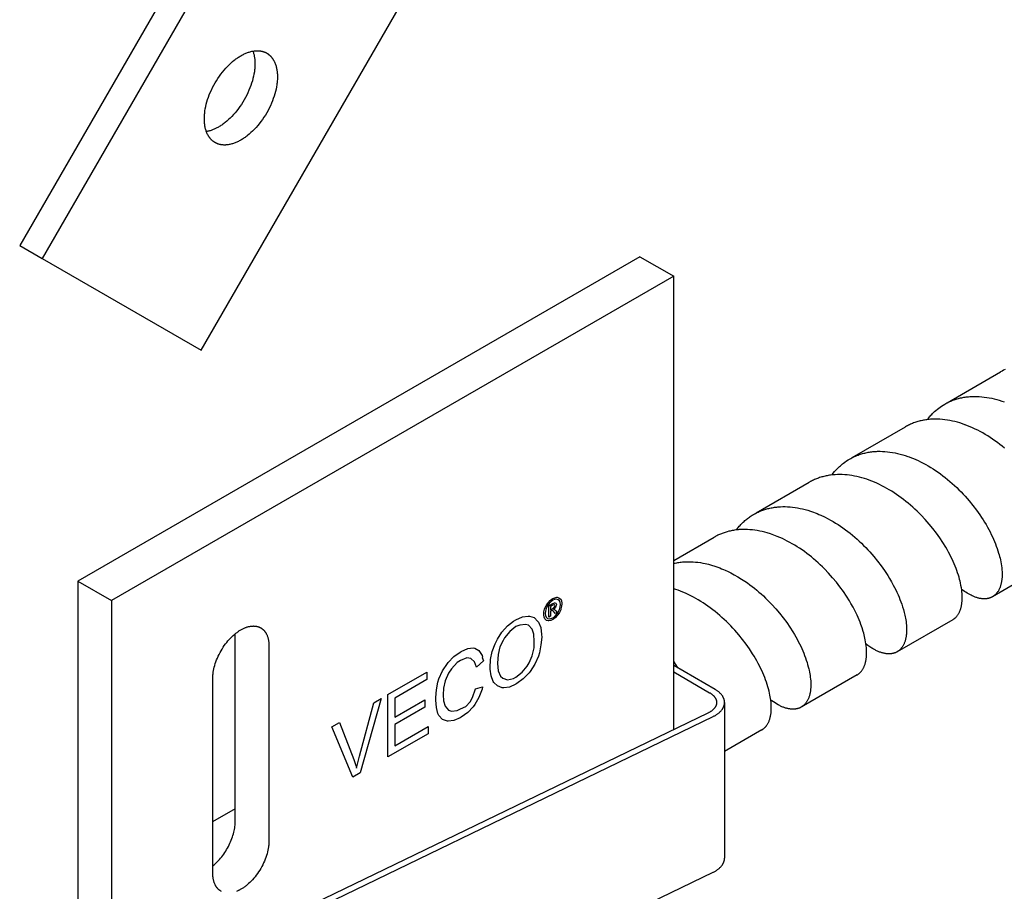
# Model space of a CAD drawing. Units: millimetres. Extents: x 595 to 1298, y 1941 to 2238.
# Drawn here: x 945 to 1007, y 1983 to 2038 of the extents above; entities that cross this region are included whole.
import ezdxf

# ---------------------------------------------------------------- set-up
doc = ezdxf.new("R2010")
doc.units = ezdxf.units.MM
doc.header["$LTSCALE"] = 100
doc.layers.add('GIP_Visible', color=7, linetype='Continuous')

# ---------------------------------------------------------------- blocks, each defined once
blk = doc.blocks.new('VECO-Isolink-GP-D12-140-M6+ZB_Iso_1')
at = {"layer": 'GIP_Visible'}
for points in [[(56.949, 175.5), (3.41, 82.773)], [(57.506, 173.2), (4.824, 81.957)], [(14.824, 76.183), (68.152, 168.545)], [(15.699, 89.245), (15.678, 89.258), (15.658, 89.271), (15.637, 89.284), (15.617, 89.298), (15.597, 89.312), (15.578, 89.327), (15.559, 89.342), (15.54, 89.357), (15.521, 89.373), (15.503, 89.39), (15.485, 89.407), (15.468, 89.424), (15.45, 89.442), (15.433, 89.46), (15.417, 89.478), (15.401, 89.497), (15.385, 89.517), (15.369, 89.536), (15.354, 89.557), (15.339, 89.577), (15.324, 89.598), (15.31, 89.619), (15.296, 89.641), (15.283, 89.663), (15.27, 89.685), (15.257, 89.707), (15.244, 89.73), (15.232, 89.754), (15.209, 89.801), (15.187, 89.85), (15.167, 89.899), (15.148, 89.95), (15.131, 90.002), (15.115, 90.054), (15.1, 90.108), (15.087, 90.162), (15.075, 90.217), (15.064, 90.273), (15.055, 90.329), (15.047, 90.385), (15.041, 90.443), (15.035, 90.5), (15.031, 90.558), (15.028, 90.616), (15.027, 90.675), (15.026, 90.733), (15.027, 90.792), (15.028, 90.853), (15.031, 90.914), (15.035, 90.977), (15.041, 91.041), (15.047, 91.106), (15.055, 91.171), (15.064, 91.238), (15.087, 91.375), (15.115, 91.515), (15.148, 91.658), (15.187, 91.803), (15.232, 91.951), (15.283, 92.1), (15.339, 92.251), (15.401, 92.402), (15.468, 92.552), (15.54, 92.703), (15.617, 92.851), (15.699, 92.998), (15.785, 93.143), (15.876, 93.284), (15.97, 93.422), (16.067, 93.555), (16.166, 93.684), (16.269, 93.808), (16.373, 93.926), (16.478, 94.039), (16.585, 94.146), (16.692, 94.246), (16.799, 94.34), (16.906, 94.428), (16.959, 94.469), (17.012, 94.509), (17.065, 94.547), (17.118, 94.584), (17.17, 94.619), (17.222, 94.652), (17.273, 94.684), (17.324, 94.714), (17.375, 94.742), (17.427, 94.77), (17.478, 94.797), (17.531, 94.822), (17.583, 94.846), (17.636, 94.869), (17.689, 94.891), (17.742, 94.911), (17.796, 94.929), (17.849, 94.947), (17.903, 94.962), (17.956, 94.976), (18.01, 94.989), (18.064, 94.999), (18.117, 95.008), (18.17, 95.016), (18.223, 95.021), (18.276, 95.025), (18.302, 95.026), (18.328, 95.027), (18.354, 95.027), (18.38, 95.027), (18.405, 95.026), (18.431, 95.025), (18.456, 95.023), (18.482, 95.021), (18.507, 95.018), (18.532, 95.015), (18.557, 95.011), (18.582, 95.007), (18.606, 95.002), (18.631, 94.997), (18.655, 94.992), (18.679, 94.986), (18.703, 94.979), (18.726, 94.972), (18.749, 94.964), (18.773, 94.956), (18.796, 94.948), (18.818, 94.939), (18.841, 94.929), (18.863, 94.919), (18.885, 94.909), (18.907, 94.898), (18.928, 94.886), (18.949, 94.875)], [(18.08, 95.002), (18.096, 94.956), (18.111, 94.91), (18.125, 94.862), (18.138, 94.814), (18.149, 94.766), (18.16, 94.716), (18.169, 94.667), (18.178, 94.617), (18.185, 94.566), (18.191, 94.515), (18.196, 94.464), (18.201, 94.412), (18.204, 94.36), (18.206, 94.308), (18.208, 94.256), (18.208, 94.203), (18.207, 94.144), (18.206, 94.084), (18.203, 94.022), (18.199, 93.959), (18.193, 93.896), (18.187, 93.831), (18.179, 93.765), (18.17, 93.698), (18.147, 93.562), (18.119, 93.422), (18.086, 93.279), (18.047, 93.133), (18.002, 92.986), (17.951, 92.836), (17.895, 92.686), (17.833, 92.535), (17.766, 92.384), (17.694, 92.234), (17.617, 92.085), (17.535, 91.938), (17.449, 91.794), (17.358, 91.653), (17.264, 91.515), (17.167, 91.381), (17.068, 91.253), (16.965, 91.129), (16.861, 91.01), (16.756, 90.898), (16.649, 90.791), (16.542, 90.69), (16.435, 90.596), (16.328, 90.509), (16.275, 90.467), (16.222, 90.427), (16.169, 90.389), (16.116, 90.353), (16.064, 90.318), (16.012, 90.285), (15.961, 90.253), (15.91, 90.223)], [(18.949, 94.875), (18.97, 94.862), (18.991, 94.849), (19.011, 94.836), (19.031, 94.822), (19.051, 94.808), (19.07, 94.793), (19.089, 94.778), (19.108, 94.763), (19.127, 94.747), (19.145, 94.73), (19.163, 94.713), (19.181, 94.696), (19.198, 94.678), (19.215, 94.66), (19.231, 94.642), (19.248, 94.623), (19.264, 94.603), (19.279, 94.584), (19.294, 94.563), (19.309, 94.543), (19.324, 94.522), (19.338, 94.501), (19.352, 94.479), (19.365, 94.457), (19.379, 94.435), (19.391, 94.412), (19.404, 94.39), (19.416, 94.366), (19.439, 94.319), (19.461, 94.27), (19.481, 94.221), (19.5, 94.17), (19.517, 94.118), (19.534, 94.066), (19.548, 94.012), (19.561, 93.958), (19.573, 93.903), (19.584, 93.847), (19.593, 93.791), (19.601, 93.735), (19.608, 93.677), (19.613, 93.62), (19.617, 93.562), (19.62, 93.504), (19.622, 93.445), (19.622, 93.387), (19.622, 93.327), (19.62, 93.267), (19.617, 93.206), (19.613, 93.143), (19.608, 93.079), (19.601, 93.014), (19.593, 92.949), (19.584, 92.882), (19.561, 92.745), (19.533, 92.605), (19.5, 92.462), (19.461, 92.317), (19.416, 92.169), (19.365, 92.02), (19.309, 91.869), (19.248, 91.718), (19.18, 91.568), (19.108, 91.417), (19.031, 91.269), (18.949, 91.122), (18.863, 90.977), (18.773, 90.836), (18.679, 90.698), (18.582, 90.565), (18.482, 90.436), (18.38, 90.312), (18.275, 90.194), (18.17, 90.081), (18.063, 89.974), (17.956, 89.874), (17.849, 89.78), (17.742, 89.692), (17.689, 89.651), (17.636, 89.611), (17.583, 89.573), (17.531, 89.536), (17.478, 89.501), (17.427, 89.468), (17.375, 89.436), (17.324, 89.406)], [(15.91, 90.223), (15.865, 90.197), (15.819, 90.173), (15.773, 90.149), (15.727, 90.126), (15.681, 90.104), (15.634, 90.083), (15.587, 90.063), (15.54, 90.044), (15.493, 90.026), (15.445, 90.009), (15.398, 89.994), (15.35, 89.98), (15.303, 89.967), (15.255, 89.955), (15.208, 89.944), (15.16, 89.935)], [(17.324, 89.406), (17.273, 89.378), (17.222, 89.35), (17.17, 89.323), (17.118, 89.298), (17.065, 89.274), (17.012, 89.251), (16.959, 89.229), (16.906, 89.209), (16.852, 89.191), (16.799, 89.173), (16.745, 89.158), (16.692, 89.144), (16.638, 89.131), (16.585, 89.121), (16.531, 89.112), (16.478, 89.104), (16.425, 89.099), (16.373, 89.095), (16.346, 89.094), (16.32, 89.093), (16.294, 89.093), (16.269, 89.093), (16.243, 89.094), (16.217, 89.095), (16.192, 89.097), (16.166, 89.099), (16.141, 89.102), (16.116, 89.105), (16.091, 89.109), (16.067, 89.113), (16.042, 89.118), (16.018, 89.123), (15.993, 89.128), (15.969, 89.134), (15.946, 89.141), (15.922, 89.148), (15.899, 89.156), (15.876, 89.164), (15.853, 89.172), (15.83, 89.181), (15.808, 89.191), (15.785, 89.201), (15.763, 89.211), (15.742, 89.222), (15.72, 89.233), (15.699, 89.245)], [(3.41, 82.773), (4.824, 81.957)], [(4.824, 81.957), (14.824, 76.183)], [(42.426, 82.058), (7.071, 61.645)], [(42.426, 82.058), (44.548, 80.833)], [(44.548, 80.833), (9.192, 60.421)], [(44.548, 52.302), (44.548, 80.833)], [(65.41, 74.967), (65.306, 74.918), (65.203, 74.866), (65.103, 74.81)], [(61.755, 72.877), (65.103, 74.81)], [(61.597, 72.786), (61.667, 72.825), (61.731, 72.859), (61.795, 72.892), (61.858, 72.922), (61.922, 72.952), (61.987, 72.979), (62.052, 73.006), (62.118, 73.032), (62.184, 73.056), (62.251, 73.079), (62.319, 73.1), (62.387, 73.121), (62.455, 73.14), (62.525, 73.158), (62.594, 73.174), (62.665, 73.189), (62.736, 73.203), (62.807, 73.216), (62.879, 73.227), (62.951, 73.238), (63.024, 73.246), (63.097, 73.254), (63.171, 73.26), (63.245, 73.265), (63.319, 73.269), (63.469, 73.272), (63.62, 73.271), (63.773, 73.264), (63.927, 73.252), (64.082, 73.235), (64.238, 73.214), (64.394, 73.187), (64.552, 73.155), (64.709, 73.119), (64.868, 73.077), (65.026, 73.031), (65.185, 72.98), (65.345, 72.924)], [(60.509, 71.813), (60.552, 71.87), (60.597, 71.925), (60.642, 71.98), (60.688, 72.034), (60.735, 72.087), (60.783, 72.139), (60.832, 72.189), (60.881, 72.239), (60.963, 72.318), (61.048, 72.394), (61.135, 72.467), (61.223, 72.537), (61.314, 72.603), (61.406, 72.667), (61.501, 72.728), (61.597, 72.786)], [(55.774, 69.424), (59.122, 71.357)], [(62.873, 71.493), (62.713, 71.549), (62.555, 71.6), (62.396, 71.646), (62.238, 71.688), (62.08, 71.725), (61.923, 71.757), (61.766, 71.784), (61.611, 71.806), (61.455, 71.823), (61.301, 71.835), (61.148, 71.842), (60.996, 71.843), (60.846, 71.84), (60.771, 71.836), (60.697, 71.831), (60.624, 71.825), (60.55, 71.818), (60.477, 71.809), (60.405, 71.799), (60.333, 71.787), (60.261, 71.775), (60.191, 71.761), (60.12, 71.745), (60.05, 71.729), (59.981, 71.711), (59.912, 71.692), (59.844, 71.672), (59.777, 71.65), (59.71, 71.627), (59.643, 71.603), (59.577, 71.577), (59.512, 71.551), (59.448, 71.523), (59.384, 71.493), (59.32, 71.463), (59.257, 71.431), (59.194, 71.397), (59.122, 71.357)], [(65.353, 70.02), (65.207, 70.139), (65.06, 70.256), (64.911, 70.369), (64.761, 70.478), (64.609, 70.585), (64.456, 70.687), (64.302, 70.786), (64.146, 70.881), (63.989, 70.972), (63.832, 71.059), (63.674, 71.142), (63.515, 71.221), (63.356, 71.295), (63.197, 71.365), (63.037, 71.43), (62.877, 71.491)], [(55.616, 69.333), (55.689, 69.374), (55.763, 69.413), (55.838, 69.45), (55.914, 69.486), (55.99, 69.52), (56.068, 69.552), (56.147, 69.582), (56.226, 69.611), (56.294, 69.633), (56.363, 69.655), (56.432, 69.675), (56.502, 69.694), (56.572, 69.711), (56.643, 69.728), (56.715, 69.742), (56.787, 69.756), (56.859, 69.768), (56.932, 69.779), (57.006, 69.789), (57.079, 69.797), (57.154, 69.804), (57.229, 69.809), (57.304, 69.814), (57.38, 69.817), (57.532, 69.819), (57.686, 69.815), (57.841, 69.807), (57.997, 69.793), (58.155, 69.774), (58.313, 69.75), (58.473, 69.721), (58.633, 69.686), (58.793, 69.647), (58.955, 69.602), (59.116, 69.553), (59.278, 69.499), (59.365, 69.468), (59.504, 69.415), (59.644, 69.359), (59.783, 69.299), (59.922, 69.236), (60.083, 69.159), (60.243, 69.077), (60.402, 68.991), (60.56, 68.901), (60.718, 68.807), (60.874, 68.709), (61.029, 68.607), (61.183, 68.502), (61.336, 68.392), (61.487, 68.28), (61.636, 68.164), (61.783, 68.045), (61.929, 67.922), (62.072, 67.797), (62.214, 67.669), (62.353, 67.538), (62.49, 67.404), (62.624, 67.269), (62.756, 67.131), (62.885, 66.991), (63.135, 66.705), (63.373, 66.413), (63.599, 66.115), (63.812, 65.813), (63.914, 65.662), (64.012, 65.509), (64.106, 65.356), (64.197, 65.203), (64.284, 65.05), (64.368, 64.898), (64.447, 64.745), (64.523, 64.593), (64.595, 64.442), (64.663, 64.291), (64.728, 64.142), (64.788, 63.993), (64.844, 63.846), (64.897, 63.7), (64.945, 63.556), (64.989, 63.413), (65.021, 63.303), (65.05, 63.195), (65.077, 63.087), (65.101, 62.981)], [(54.51, 68.336), (54.591, 68.44), (54.673, 68.541), (54.759, 68.639), (54.848, 68.733), (54.939, 68.823), (54.985, 68.867), (55.033, 68.91), (55.081, 68.952), (55.129, 68.993), (55.178, 69.033), (55.228, 69.073), (55.322, 69.143), (55.418, 69.209), (55.516, 69.273), (55.616, 69.333)], [(62.59, 61.532), (62.565, 61.642), (62.536, 61.754), (62.499, 61.89), (62.457, 62.028), (62.412, 62.168), (62.363, 62.309), (62.309, 62.452), (62.252, 62.597), (62.192, 62.742), (62.127, 62.889), (62.059, 63.036), (61.987, 63.184), (61.912, 63.332), (61.832, 63.481), (61.75, 63.63), (61.663, 63.779), (61.48, 64.077), (61.284, 64.374), (61.075, 64.668), (60.853, 64.958), (60.62, 65.243), (60.376, 65.521), (60.121, 65.793), (59.857, 66.056), (59.721, 66.184), (59.584, 66.309), (59.444, 66.432), (59.302, 66.552), (59.159, 66.669), (59.013, 66.783), (58.867, 66.894), (58.718, 67.001), (58.568, 67.105), (58.417, 67.206), (58.265, 67.303), (58.112, 67.396), (57.958, 67.486), (57.803, 67.571), (57.648, 67.653), (57.491, 67.73), (57.335, 67.803), (57.178, 67.872), (57.007, 67.943), (56.836, 68.008), (56.691, 68.058), (56.547, 68.105), (56.389, 68.152), (56.233, 68.194), (56.076, 68.231), (55.92, 68.264), (55.765, 68.292), (55.611, 68.314), (55.458, 68.332), (55.305, 68.345), (55.154, 68.354), (55.004, 68.357), (54.855, 68.355), (54.708, 68.348), (54.636, 68.343), (54.563, 68.336), (54.491, 68.328), (54.419, 68.319), (54.348, 68.309), (54.277, 68.298), (54.207, 68.285), (54.137, 68.271), (54.068, 68.255), (53.999, 68.239), (53.931, 68.221), (53.863, 68.202), (53.796, 68.182), (53.729, 68.16), (53.663, 68.138), (53.598, 68.114), (53.533, 68.088), (53.469, 68.062), (53.405, 68.034), (53.342, 68.006), (53.28, 67.975), (53.218, 67.944), (53.157, 67.912), (53.097, 67.878)], [(49.738, 65.939), (53.082, 67.869)], [(49.58, 65.848), (49.636, 65.879), (49.692, 65.91), (49.749, 65.939), (49.806, 65.967), (49.864, 65.995), (49.922, 66.021), (49.981, 66.046), (50.04, 66.07), (50.1, 66.094), (50.161, 66.116), (50.222, 66.137), (50.283, 66.157), (50.345, 66.176), (50.408, 66.194), (50.471, 66.211), (50.534, 66.226), (50.605, 66.243), (50.675, 66.257), (50.747, 66.271), (50.819, 66.283), (50.891, 66.294), (50.964, 66.304), (51.038, 66.313), (51.111, 66.32), (51.186, 66.325), (51.261, 66.33), (51.411, 66.335), (51.563, 66.335), (51.717, 66.33), (51.872, 66.319), (52.028, 66.304), (52.185, 66.283), (52.342, 66.257), (52.501, 66.227), (52.66, 66.191), (52.82, 66.15), (52.98, 66.105), (53.158, 66.049), (53.336, 65.987), (53.452, 65.943), (53.568, 65.897), (53.684, 65.849), (53.8, 65.798), (54.032, 65.69), (54.262, 65.573), (54.421, 65.486), (54.578, 65.396), (54.735, 65.301), (54.89, 65.203), (55.044, 65.101), (55.197, 64.996), (55.349, 64.886), (55.499, 64.774), (55.647, 64.657), (55.794, 64.538), (55.939, 64.416), (56.082, 64.291), (56.223, 64.162), (56.361, 64.032), (56.497, 63.899), (56.631, 63.763), (56.763, 63.625), (56.891, 63.485), (57.14, 63.2), (57.377, 62.909), (57.602, 62.612), (57.813, 62.312), (58.012, 62.009), (58.134, 61.809), (58.251, 61.609), (58.366, 61.4), (58.445, 61.248), (58.521, 61.096), (58.593, 60.946), (58.661, 60.796), (58.725, 60.647), (58.785, 60.499), (58.841, 60.352), (58.893, 60.207), (58.952, 60.028), (59.005, 59.853), (59.051, 59.681), (59.091, 59.512)], [(48.493, 64.878), (48.561, 64.964), (48.63, 65.049), (48.678, 65.104), (48.726, 65.158), (48.775, 65.211), (48.825, 65.262), (48.876, 65.313), (48.928, 65.363), (48.98, 65.411), (49.034, 65.458), (49.088, 65.504), (49.143, 65.549), (49.198, 65.593), (49.255, 65.635), (49.312, 65.676), (49.37, 65.717), (49.429, 65.755), (49.489, 65.793), (49.58, 65.848)], [(56.579, 58.062), (56.556, 58.165), (56.53, 58.27), (56.502, 58.376), (56.471, 58.483), (56.402, 58.7), (56.325, 58.921), (56.27, 59.066), (56.211, 59.211), (56.148, 59.357), (56.082, 59.505), (55.963, 59.753), (55.833, 60.003), (55.695, 60.25), (55.607, 60.4), (55.421, 60.699), (55.221, 60.996), (55.008, 61.29), (54.782, 61.581), (54.545, 61.866), (54.297, 62.144), (54.039, 62.415), (53.906, 62.547), (53.771, 62.676), (53.634, 62.803), (53.495, 62.927), (53.354, 63.049), (53.211, 63.167), (53.066, 63.283), (52.919, 63.396), (52.771, 63.505), (52.621, 63.611), (52.47, 63.714), (52.318, 63.813), (52.164, 63.908), (52.01, 63.999), (51.855, 64.087), (51.698, 64.17), (51.542, 64.249), (51.385, 64.325), (51.227, 64.395), (51.069, 64.462), (50.957, 64.506), (50.845, 64.549), (50.641, 64.619), (50.437, 64.683), (50.279, 64.726), (50.122, 64.765), (49.965, 64.799), (49.809, 64.828), (49.653, 64.853), (49.499, 64.872), (49.346, 64.886), (49.193, 64.895), (49.042, 64.9), (48.892, 64.899), (48.744, 64.893), (48.67, 64.888), (48.597, 64.882), (48.525, 64.874), (48.452, 64.866), (48.381, 64.856), (48.309, 64.844), (48.238, 64.832), (48.168, 64.818), (48.098, 64.803), (48.028, 64.787), (47.905, 64.754), (47.784, 64.718), (47.724, 64.698), (47.664, 64.677), (47.605, 64.655), (47.547, 64.633), (47.489, 64.609), (47.431, 64.584), (47.375, 64.558), (47.318, 64.531), (47.262, 64.504), (47.207, 64.475), (47.152, 64.445), (47.097, 64.414)], [(44.549, 62.943), (47.097, 64.414)], [(44.555, 62.769), (44.647, 62.789), (44.74, 62.807), (44.81, 62.82), (44.881, 62.831), (44.953, 62.84), (45.025, 62.849), (45.097, 62.856), (45.17, 62.862), (45.317, 62.87), (45.465, 62.873), (45.615, 62.871), (45.766, 62.864), (45.919, 62.852), (46.072, 62.835), (46.226, 62.813), (46.382, 62.786), (46.538, 62.755), (46.637, 62.732), (46.736, 62.708), (46.935, 62.653), (47.134, 62.591), (47.334, 62.522), (47.45, 62.478), (47.565, 62.432), (47.681, 62.384), (47.796, 62.333), (47.967, 62.254), (48.137, 62.169), (48.364, 62.048), (48.589, 61.919), (48.813, 61.782), (49.034, 61.636), (49.184, 61.532), (49.333, 61.425), (49.48, 61.314), (49.626, 61.2), (49.77, 61.083), (49.912, 60.963), (50.052, 60.84), (50.19, 60.714), (50.327, 60.585), (50.461, 60.455), (50.721, 60.187), (50.972, 59.91), (51.212, 59.627), (51.44, 59.338), (51.657, 59.044), (51.86, 58.747), (52.051, 58.448), (52.141, 58.297), (52.227, 58.147), (52.31, 57.998), (52.39, 57.848), (52.465, 57.699), (52.537, 57.55), (52.606, 57.402), (52.67, 57.255), (52.731, 57.108), (52.788, 56.963), (52.841, 56.819), (52.891, 56.676), (52.936, 56.536), (52.977, 56.396), (53.015, 56.259), (53.049, 56.124), (53.069, 56.035)], [(65.101, 62.981), (65.125, 62.865), (65.149, 62.733), (65.169, 62.604), (65.184, 62.478), (65.196, 62.355), (65.204, 62.235), (65.207, 62.118), (65.208, 62.06), (65.207, 62.004), (65.205, 61.948), (65.203, 61.894), (65.196, 61.803), (65.191, 61.756), (65.186, 61.71), (65.179, 61.665), (65.172, 61.62), (65.165, 61.577), (65.156, 61.534), (65.147, 61.492), (65.137, 61.45), (65.126, 61.41), (65.115, 61.37), (65.103, 61.331), (65.09, 61.293), (65.076, 61.256), (65.061, 61.219), (65.046, 61.184), (65.031, 61.149), (65.012, 61.111), (64.993, 61.075), (64.972, 61.039), (64.951, 61.005), (64.929, 60.971), (64.906, 60.939), (64.894, 60.924), (64.883, 60.908), (64.87, 60.893), (64.858, 60.878), (64.845, 60.864), (64.833, 60.85), (64.82, 60.836), (64.807, 60.822), (64.793, 60.809), (64.78, 60.796), (64.766, 60.784), (64.752, 60.771), (64.738, 60.759), (64.724, 60.747), (64.709, 60.736), (64.694, 60.725), (64.679, 60.714), (64.664, 60.703), (64.649, 60.693), (64.634, 60.683), (64.619, 60.674), (64.604, 60.666)], [(68.115, 62.693), (64.604, 60.666)], [(7.071, 61.645), (7.071, 52.35), (7.071, 40.812), (7.071, 36.334)], [(7.071, 61.645), (9.192, 60.421)], [(62.104, 59.222), (62.119, 59.231), (62.133, 59.24), (62.147, 59.249), (62.161, 59.258), (62.175, 59.268), (62.189, 59.277), (62.202, 59.288), (62.216, 59.298), (62.229, 59.309), (62.242, 59.319), (62.255, 59.331), (62.268, 59.342), (62.28, 59.354), (62.293, 59.366), (62.317, 59.39), (62.34, 59.416), (62.363, 59.442), (62.386, 59.47), (62.407, 59.499), (62.428, 59.528), (62.448, 59.559), (62.467, 59.59), (62.486, 59.623), (62.503, 59.656), (62.52, 59.689), (62.536, 59.723), (62.552, 59.759), (62.566, 59.795), (62.58, 59.832), (62.593, 59.87), (62.606, 59.909), (62.617, 59.948), (62.628, 59.988), (62.638, 60.03), (62.648, 60.072), (62.656, 60.115), (62.664, 60.158), (62.671, 60.203), (62.678, 60.248), (62.685, 60.314), (62.69, 60.365), (62.694, 60.417), (62.697, 60.47), (62.699, 60.524), (62.7, 60.634), (62.697, 60.748), (62.691, 60.864), (62.68, 60.983), (62.666, 61.106), (62.648, 61.231), (62.622, 61.38), (62.59, 61.532)], [(50.581, 54.598), (50.551, 54.724), (50.516, 54.862), (50.476, 55.001), (50.433, 55.142), (50.385, 55.285), (50.334, 55.429), (50.278, 55.575), (50.219, 55.722), (50.155, 55.871), (50.088, 56.02), (50.017, 56.171), (49.942, 56.322), (49.863, 56.473), (49.78, 56.625), (49.694, 56.777), (49.604, 56.929), (49.511, 57.081), (49.313, 57.385), (49.102, 57.685), (48.878, 57.981), (48.642, 58.273), (48.393, 58.558), (48.265, 58.698), (48.134, 58.836), (48.001, 58.972), (47.865, 59.105), (47.727, 59.236), (47.587, 59.364), (47.444, 59.49), (47.299, 59.613), (47.153, 59.732), (47.004, 59.849), (46.854, 59.962), (46.703, 60.071), (46.55, 60.178), (46.395, 60.28), (46.247, 60.374), (46.098, 60.465), (45.949, 60.551), (45.798, 60.635), (45.631, 60.722), (45.463, 60.805), (45.294, 60.883), (45.125, 60.956), (44.975, 61.017), (44.825, 61.073), (44.689, 61.121), (44.552, 61.166)], [(64.604, 60.666), (64.589, 60.657), (64.574, 60.649), (64.559, 60.641), (64.543, 60.633), (64.527, 60.626), (64.512, 60.619), (64.496, 60.612), (64.48, 60.605), (64.463, 60.599), (64.447, 60.593), (64.431, 60.587), (64.414, 60.582), (64.397, 60.577), (64.38, 60.572), (64.363, 60.568), (64.346, 60.563), (64.311, 60.556), (64.275, 60.549), (64.239, 60.544), (64.203, 60.539), (64.166, 60.536), (64.128, 60.534), (64.09, 60.533), (64.052, 60.534), (64.01, 60.535), (63.968, 60.538), (63.926, 60.543), (63.883, 60.548), (63.84, 60.555), (63.796, 60.563), (63.752, 60.573), (63.707, 60.583), (63.662, 60.595), (63.616, 60.609), (63.57, 60.624), (63.524, 60.64), (63.477, 60.657), (63.43, 60.676), (63.383, 60.695), (63.335, 60.717), (63.253, 60.756), (63.171, 60.798), (63.087, 60.845), (63.003, 60.895), (62.919, 60.948), (62.834, 61.006), (62.749, 61.067), (62.663, 61.131)], [(9.192, 60.421), (9.192, 51.125), (9.192, 39.587), (9.192, 20.658), (9.192, 9.119), (9.192, 0)], [(37.124, 60.008), (37.012, 59.882), (36.996, 59.873), (37.044, 59.864), (37.124, 59.793), (37.14, 59.778), (37.214, 59.679), (37.092, 59.609), (37.038, 59.689), (36.953, 59.781), (36.932, 59.793), (36.852, 59.772), (36.793, 59.738), (36.793, 59.436), (36.698, 59.381), (36.698, 60.094), (36.905, 60.214), (37.044, 60.282), (37.065, 60.288), (37.14, 60.257), (37.171, 60.177), (37.124, 60.014)], [(59.091, 59.512), (59.113, 59.41), (59.132, 59.311), (59.149, 59.212), (59.163, 59.115), (59.179, 58.989), (59.19, 58.867), (59.198, 58.747), (59.201, 58.631), (59.201, 58.574), (59.2, 58.518), (59.199, 58.463), (59.196, 58.409), (59.192, 58.355), (59.187, 58.303), (59.182, 58.251), (59.175, 58.2), (59.167, 58.151), (59.159, 58.102), (59.149, 58.054), (59.139, 58.007), (59.127, 57.961), (59.115, 57.917), (59.102, 57.873), (59.087, 57.83), (59.072, 57.789), (59.056, 57.748), (59.039, 57.708), (59.022, 57.67), (59.003, 57.633), (58.983, 57.597), (58.963, 57.561), (58.942, 57.527), (58.924, 57.502), (58.907, 57.476), (58.888, 57.452), (58.869, 57.428), (58.85, 57.405), (58.83, 57.383), (58.81, 57.362), (58.789, 57.341), (58.768, 57.321), (58.746, 57.302), (58.723, 57.283), (58.701, 57.265), (58.677, 57.248), (58.654, 57.232), (58.63, 57.217), (58.605, 57.202)], [(62.104, 59.222), (58.605, 57.202)], [(15.556, 55.522), (15.557, 55.567), (15.558, 55.614), (15.56, 55.661), (15.563, 55.709), (15.568, 55.758), (15.573, 55.808), (15.579, 55.859), (15.586, 55.91), (15.603, 56.015), (15.625, 56.123), (15.65, 56.233), (15.68, 56.345), (15.715, 56.458), (15.754, 56.573), (15.797, 56.689), (15.845, 56.805), (15.896, 56.921), (15.952, 57.037), (16.011, 57.151), (16.074, 57.264), (16.14, 57.375), (16.21, 57.484), (16.282, 57.59), (16.357, 57.692), (16.434, 57.792), (16.512, 57.887), (16.592, 57.978), (16.673, 58.065), (16.755, 58.147), (16.838, 58.224), (16.92, 58.296), (17.002, 58.364), (17.043, 58.396), (17.084, 58.426), (17.125, 58.456), (17.165, 58.484), (17.205, 58.511), (17.245, 58.536), (17.285, 58.56), (17.324, 58.584), (17.363, 58.606), (17.403, 58.627), (17.443, 58.648), (17.483, 58.667), (17.523, 58.686), (17.564, 58.703), (17.605, 58.72), (17.646, 58.735), (17.687, 58.75), (17.728, 58.763), (17.769, 58.775), (17.811, 58.786), (17.852, 58.795), (17.893, 58.803), (17.934, 58.81), (17.975, 58.816), (18.016, 58.82), (18.056, 58.823), (18.076, 58.824), (18.096, 58.824), (18.116, 58.825), (18.136, 58.824), (18.156, 58.824), (18.176, 58.823), (18.195, 58.822), (18.215, 58.82), (18.234, 58.818), (18.253, 58.815), (18.272, 58.813), (18.291, 58.809), (18.31, 58.806), (18.329, 58.802), (18.348, 58.798), (18.366, 58.793), (18.384, 58.788), (18.403, 58.782), (18.421, 58.777), (18.438, 58.77), (18.456, 58.764), (18.473, 58.757), (18.491, 58.75), (18.508, 58.742), (18.525, 58.734), (18.541, 58.725), (18.558, 58.717), (18.574, 58.707)], [(16.971, 46.54), (16.971, 58.338)], [(18.574, 58.707), (18.59, 58.698), (18.606, 58.688), (18.622, 58.678), (18.637, 58.667), (18.652, 58.656), (18.667, 58.645), (18.682, 58.633), (18.697, 58.621), (18.711, 58.609), (18.725, 58.596), (18.739, 58.583), (18.752, 58.57), (18.765, 58.556), (18.778, 58.542), (18.791, 58.528), (18.804, 58.514), (18.816, 58.499), (18.828, 58.484), (18.84, 58.468), (18.851, 58.452), (18.862, 58.436), (18.873, 58.42), (18.884, 58.403), (18.894, 58.387), (18.905, 58.369), (18.914, 58.352), (18.924, 58.334), (18.933, 58.317), (18.951, 58.28), (18.968, 58.243), (18.983, 58.205), (18.998, 58.166), (19.011, 58.126), (19.024, 58.085), (19.035, 58.044), (19.045, 58.002), (19.054, 57.96), (19.062, 57.917), (19.069, 57.874), (19.076, 57.831), (19.081, 57.787), (19.085, 57.742), (19.088, 57.698), (19.09, 57.653), (19.091, 57.608), (19.092, 57.563)], [(56.089, 55.749), (56.105, 55.759), (56.12, 55.768), (56.135, 55.778), (56.15, 55.788), (56.164, 55.799), (56.179, 55.809), (56.193, 55.82), (56.207, 55.832), (56.221, 55.843), (56.235, 55.855), (56.249, 55.867), (56.262, 55.88), (56.275, 55.892), (56.288, 55.906), (56.301, 55.919), (56.314, 55.932), (56.326, 55.946), (56.338, 55.961), (56.362, 55.99), (56.385, 56.02), (56.408, 56.051), (56.429, 56.084), (56.45, 56.118), (56.47, 56.152), (56.489, 56.188), (56.507, 56.225), (56.525, 56.263), (56.541, 56.302), (56.557, 56.342), (56.572, 56.383), (56.586, 56.425), (56.599, 56.468), (56.611, 56.512), (56.622, 56.557), (56.633, 56.603), (56.642, 56.65), (56.651, 56.697), (56.658, 56.746), (56.665, 56.796), (56.671, 56.846), (56.676, 56.898), (56.68, 56.95), (56.683, 57.004), (56.685, 57.058), (56.686, 57.112), (56.685, 57.225), (56.681, 57.34), (56.673, 57.458), (56.661, 57.579), (56.645, 57.703), (56.625, 57.83), (56.604, 57.945), (56.579, 58.062)], [(58.605, 57.202), (58.578, 57.187), (58.549, 57.172), (58.521, 57.159), (58.492, 57.146), (58.475, 57.14), (58.457, 57.133), (58.44, 57.127), (58.422, 57.121), (58.404, 57.116), (58.386, 57.11), (58.368, 57.106), (58.35, 57.101), (58.332, 57.097), (58.313, 57.093), (58.294, 57.089), (58.275, 57.086), (58.256, 57.083), (58.237, 57.081), (58.198, 57.076), (58.159, 57.073), (58.119, 57.072), (58.078, 57.071), (58.037, 57.072), (57.995, 57.075), (57.953, 57.078), (57.911, 57.083), (57.867, 57.09), (57.824, 57.097), (57.78, 57.106), (57.735, 57.117), (57.69, 57.128), (57.645, 57.141), (57.599, 57.155), (57.553, 57.171), (57.506, 57.188), (57.459, 57.206), (57.412, 57.225), (57.365, 57.246), (57.317, 57.268), (57.268, 57.291), (57.22, 57.316), (57.171, 57.342), (57.122, 57.369), (57.064, 57.403), (57.005, 57.439), (56.946, 57.476), (56.887, 57.516), (56.828, 57.557), (56.768, 57.599), (56.649, 57.69)], [(19.092, 57.563), (19.092, 45.316)], [(44.548, 56.601), (44.673, 56.4), (44.795, 56.195)], [(47.163, 54.829), (44.548, 56.338)], [(44.548, 55.93), (46.809, 54.624)], [(53.069, 56.035), (53.092, 55.925), (53.112, 55.817), (53.129, 55.711), (53.144, 55.606), (53.158, 55.484), (53.168, 55.364), (53.174, 55.247), (53.176, 55.133), (53.176, 55.077), (53.174, 55.022), (53.172, 54.968), (53.169, 54.914), (53.165, 54.862), (53.16, 54.81), (53.154, 54.76), (53.147, 54.71), (53.139, 54.661), (53.13, 54.613), (53.12, 54.566), (53.11, 54.52), (53.098, 54.475), (53.086, 54.431), (53.072, 54.388), (53.058, 54.346), (53.043, 54.305), (53.027, 54.265), (53.01, 54.226), (52.992, 54.188), (52.974, 54.151), (52.954, 54.116), (52.934, 54.081), (52.913, 54.048), (52.891, 54.015), (52.868, 53.984), (52.845, 53.954), (52.833, 53.939), (52.82, 53.925), (52.808, 53.911), (52.795, 53.897), (52.782, 53.883), (52.769, 53.87), (52.756, 53.857), (52.743, 53.844), (52.729, 53.832), (52.715, 53.82), (52.698, 53.806), (52.681, 53.792), (52.664, 53.779), (52.647, 53.766), (52.629, 53.754), (52.611, 53.742), (52.592, 53.731), (52.574, 53.72)], [(56.083, 55.746), (52.574, 53.72)], [(15.556, 43.274), (15.556, 55.522)], [(46.809, 54.624), (46.834, 54.61), (46.859, 54.594), (46.883, 54.579), (46.906, 54.563), (46.929, 54.546), (46.951, 54.53), (46.973, 54.513), (46.994, 54.495), (47.014, 54.477), (47.033, 54.459), (47.052, 54.441), (47.07, 54.422), (47.087, 54.403), (47.103, 54.384), (47.119, 54.364), (47.134, 54.344), (47.148, 54.324), (47.161, 54.304), (47.167, 54.294), (47.173, 54.284), (47.179, 54.273), (47.184, 54.263), (47.189, 54.253), (47.194, 54.242), (47.199, 54.232), (47.204, 54.222), (47.208, 54.211), (47.212, 54.201), (47.216, 54.19), (47.22, 54.18), (47.223, 54.169), (47.227, 54.159), (47.23, 54.148), (47.233, 54.138), (47.235, 54.127), (47.237, 54.117), (47.24, 54.106), (47.241, 54.096), (47.243, 54.085), (47.245, 54.075), (47.246, 54.064), (47.247, 54.054), (47.247, 54.043), (47.248, 54.033), (47.248, 54.022), (47.248, 54.012)], [(47.748, 54.012), (47.748, 54.026), (47.748, 54.04), (47.747, 54.054), (47.746, 54.068), (47.745, 54.082), (47.743, 54.096), (47.741, 54.11), (47.739, 54.124), (47.737, 54.138), (47.734, 54.152), (47.731, 54.166), (47.727, 54.18), (47.724, 54.194), (47.719, 54.208), (47.715, 54.222), (47.711, 54.236), (47.706, 54.25), (47.7, 54.264), (47.695, 54.278), (47.689, 54.292), (47.683, 54.305), (47.676, 54.319), (47.67, 54.333), (47.663, 54.347), (47.655, 54.361), (47.648, 54.374), (47.64, 54.388), (47.631, 54.401), (47.614, 54.428), (47.596, 54.455), (47.576, 54.481), (47.555, 54.507), (47.533, 54.533), (47.51, 54.558), (47.486, 54.583), (47.461, 54.608), (47.435, 54.632), (47.409, 54.656), (47.381, 54.679), (47.352, 54.702), (47.322, 54.725), (47.292, 54.746), (47.261, 54.768), (47.229, 54.789), (47.196, 54.809), (47.163, 54.829)], [(50.093, 52.288), (50.112, 52.299), (50.131, 52.31), (50.149, 52.322), (50.167, 52.335), (50.185, 52.348), (50.202, 52.361), (50.219, 52.375), (50.236, 52.389), (50.25, 52.401), (50.264, 52.414), (50.277, 52.427), (50.29, 52.44), (50.303, 52.453), (50.316, 52.467), (50.329, 52.481), (50.341, 52.495), (50.354, 52.509), (50.366, 52.524), (50.378, 52.539), (50.389, 52.555), (50.412, 52.586), (50.434, 52.619), (50.455, 52.653), (50.475, 52.688), (50.494, 52.724), (50.513, 52.761), (50.53, 52.799), (50.547, 52.839), (50.563, 52.879), (50.578, 52.921), (50.592, 52.963), (50.605, 53.007), (50.617, 53.051), (50.628, 53.097), (50.639, 53.143), (50.648, 53.191), (50.657, 53.239), (50.664, 53.289), (50.671, 53.339), (50.677, 53.391), (50.681, 53.443), (50.685, 53.496), (50.688, 53.55), (50.69, 53.605), (50.69, 53.661), (50.69, 53.717), (50.687, 53.819), (50.682, 53.924), (50.673, 54.031), (50.661, 54.14), (50.645, 54.252), (50.627, 54.365), (50.605, 54.481), (50.581, 54.598)], [(47.248, 54.012), (47.248, 54.002), (47.248, 53.992), (47.248, 53.981), (47.247, 53.971), (47.246, 53.96), (47.245, 53.949), (47.243, 53.938), (47.241, 53.927), (47.239, 53.916), (47.237, 53.905), (47.235, 53.894), (47.232, 53.883), (47.229, 53.872), (47.226, 53.861), (47.222, 53.85), (47.218, 53.839), (47.214, 53.828), (47.21, 53.817), (47.205, 53.806), (47.201, 53.795), (47.196, 53.784), (47.19, 53.773), (47.185, 53.762), (47.179, 53.752), (47.173, 53.741), (47.167, 53.73), (47.16, 53.719), (47.153, 53.708), (47.146, 53.698), (47.139, 53.687), (47.131, 53.677), (47.124, 53.666), (47.107, 53.645), (47.09, 53.625), (47.072, 53.604), (47.053, 53.584), (47.033, 53.565), (47.012, 53.545), (46.99, 53.526), (46.968, 53.508), (46.945, 53.489), (46.92, 53.471), (46.896, 53.454), (46.87, 53.437), (46.844, 53.42), (46.817, 53.404), (46.79, 53.389), (46.762, 53.373), (46.733, 53.359), (46.704, 53.345)], [(47.023, 53.122), (47.062, 53.141), (47.1, 53.161), (47.137, 53.181), (47.173, 53.202), (47.209, 53.223), (47.244, 53.245), (47.278, 53.268), (47.311, 53.291), (47.343, 53.315), (47.374, 53.34), (47.404, 53.364), (47.433, 53.39), (47.461, 53.416), (47.488, 53.442), (47.513, 53.469), (47.537, 53.496), (47.56, 53.523), (47.582, 53.551), (47.592, 53.565), (47.603, 53.579), (47.612, 53.593), (47.622, 53.607), (47.631, 53.622), (47.639, 53.636), (47.648, 53.65), (47.656, 53.665), (47.664, 53.679), (47.671, 53.694), (47.678, 53.708), (47.685, 53.723), (47.691, 53.737), (47.697, 53.752), (47.703, 53.767), (47.708, 53.781), (47.713, 53.796), (47.718, 53.811), (47.722, 53.825), (47.726, 53.84), (47.73, 53.855), (47.733, 53.87), (47.736, 53.884), (47.739, 53.899), (47.741, 53.914), (47.743, 53.928), (47.745, 53.943), (47.746, 53.957), (47.747, 53.971), (47.748, 53.985), (47.748, 53.998), (47.748, 54.012)], [(47.748, 54.012), (47.748, 44.214)], [(52.574, 53.72), (52.552, 53.707), (52.529, 53.696), (52.506, 53.684), (52.483, 53.674), (52.46, 53.664), (52.436, 53.655), (52.412, 53.646), (52.388, 53.638), (52.363, 53.63), (52.338, 53.623), (52.313, 53.617), (52.287, 53.611), (52.261, 53.606), (52.235, 53.602), (52.208, 53.598), (52.182, 53.595), (52.143, 53.591), (52.103, 53.589), (52.063, 53.588), (52.023, 53.588), (51.982, 53.59), (51.941, 53.593), (51.899, 53.597), (51.856, 53.602), (51.814, 53.609), (51.77, 53.617), (51.727, 53.626), (51.682, 53.637), (51.638, 53.649), (51.593, 53.662), (51.547, 53.676), (51.502, 53.692), (51.455, 53.709), (51.409, 53.727), (51.362, 53.747), (51.315, 53.768), (51.268, 53.79), (51.22, 53.813), (51.172, 53.837), (51.124, 53.863), (51.027, 53.919), (50.929, 53.979), (50.83, 54.044), (50.731, 54.114), (50.657, 54.17)], [(46.704, 53.345), (14.31, 37.669)], [(14.629, 37.446), (47.023, 53.122)], [(50.093, 52.288), (47.75, 50.935)], [(15.558, 46.529), (16.977, 47.348)], [(15.558, 43.725), (15.629, 43.784), (15.7, 43.848), (15.771, 43.915), (15.841, 43.985), (15.912, 44.059), (15.981, 44.136), (16.049, 44.217), (16.117, 44.3), (16.183, 44.386), (16.247, 44.475), (16.309, 44.566), (16.369, 44.66), (16.428, 44.755), (16.483, 44.852), (16.536, 44.95), (16.587, 45.049), (16.634, 45.148), (16.679, 45.248), (16.72, 45.349), (16.758, 45.448), (16.794, 45.548), (16.825, 45.647), (16.854, 45.744), (16.879, 45.84), (16.901, 45.935), (16.92, 46.028), (16.936, 46.119), (16.949, 46.208), (16.958, 46.295), (16.965, 46.379), (16.969, 46.461), (16.971, 46.54)], [(19.092, 45.316), (19.091, 45.27), (19.09, 45.224), (19.088, 45.176), (19.085, 45.128), (19.081, 45.079), (19.076, 45.029), (19.069, 44.978), (19.062, 44.927), (19.045, 44.822), (19.024, 44.714), (18.998, 44.605), (18.968, 44.493), (18.933, 44.379), (18.894, 44.264), (18.851, 44.148), (18.804, 44.032), (18.752, 43.916), (18.697, 43.801), (18.637, 43.686), (18.574, 43.573), (18.508, 43.462), (18.438, 43.354), (18.366, 43.248), (18.291, 43.145), (18.215, 43.046), (18.136, 42.951), (18.056, 42.859), (17.975, 42.773), (17.893, 42.691), (17.811, 42.613), (17.728, 42.541), (17.646, 42.473), (17.605, 42.442), (17.564, 42.411), (17.523, 42.382), (17.483, 42.354), (17.443, 42.327), (17.403, 42.301), (17.363, 42.277), (17.324, 42.254)], [(47.023, 43.324), (47.062, 43.343), (47.1, 43.363), (47.137, 43.383), (47.173, 43.404), (47.209, 43.425), (47.244, 43.447), (47.278, 43.47), (47.311, 43.493), (47.343, 43.517), (47.374, 43.542), (47.404, 43.566), (47.433, 43.592), (47.461, 43.618), (47.488, 43.644), (47.513, 43.671), (47.537, 43.698), (47.56, 43.725), (47.582, 43.753), (47.592, 43.767), (47.603, 43.781), (47.612, 43.795), (47.622, 43.809), (47.631, 43.824), (47.639, 43.838), (47.648, 43.852), (47.656, 43.867), (47.664, 43.881), (47.671, 43.896), (47.678, 43.91), (47.685, 43.925), (47.691, 43.939), (47.697, 43.954), (47.703, 43.969), (47.708, 43.983), (47.713, 43.998), (47.718, 44.013), (47.722, 44.028), (47.726, 44.042), (47.73, 44.057), (47.733, 44.072), (47.736, 44.086), (47.739, 44.101), (47.741, 44.116), (47.743, 44.13), (47.745, 44.145), (47.746, 44.16), (47.747, 44.173), (47.748, 44.187), (47.748, 44.2), (47.748, 44.214)], [(14.629, 27.649), (47.023, 43.324)], [(16.074, 42.13), (16.058, 42.139), (16.042, 42.149), (16.027, 42.16), (16.011, 42.17), (15.996, 42.181), (15.981, 42.192), (15.966, 42.204), (15.952, 42.216), (15.937, 42.228), (15.923, 42.241), (15.91, 42.254), (15.896, 42.267), (15.883, 42.281), (15.87, 42.295), (15.857, 42.309), (15.845, 42.324), (15.832, 42.339), (15.82, 42.354), (15.809, 42.369), (15.797, 42.385), (15.786, 42.401), (15.775, 42.417), (15.764, 42.434), (15.754, 42.451), (15.744, 42.468), (15.734, 42.485), (15.724, 42.503), (15.715, 42.521), (15.697, 42.557), (15.68, 42.595), (15.665, 42.633), (15.65, 42.672), (15.637, 42.712), (15.625, 42.752), (15.613, 42.793), (15.603, 42.835), (15.594, 42.877), (15.586, 42.92), (15.579, 42.963), (15.573, 43.007), (15.568, 43.051), (15.563, 43.095), (15.56, 43.14), (15.558, 43.184), (15.557, 43.229), (15.556, 43.274)], [(17.324, 42.254), (17.285, 42.232), (17.245, 42.21), (17.205, 42.19), (17.165, 42.17), (17.125, 42.152), (17.084, 42.134), (17.043, 42.118)], [(16.09, 42.121), (16.074, 42.13)]]:
    blk.add_lwpolyline(points, dxfattribs=at)
for points in [[(37.07, 60.604), (37.198, 60.629), (37.23, 60.629), (37.331, 60.601), (37.416, 60.54), (37.443, 60.512), (37.491, 60.398), (37.517, 60.266), (37.517, 60.223), (37.501, 60.067), (37.459, 59.901), (37.443, 59.848), (37.368, 59.682), (37.267, 59.532), (37.23, 59.48), (37.108, 59.354), (36.985, 59.252), (36.948, 59.231), (36.82, 59.175), (36.698, 59.154), (36.66, 59.151), (36.554, 59.181), (36.474, 59.246), (36.447, 59.274), (36.4, 59.387), (36.373, 59.519), (36.373, 59.563), (36.389, 59.713), (36.432, 59.879), (36.453, 59.941), (36.527, 60.1), (36.623, 60.254), (36.666, 60.303), (36.788, 60.435), (36.911, 60.531), (36.948, 60.552)], [(36.82, 60.349), (36.714, 60.239), (36.607, 60.085), (36.533, 59.931), (36.485, 59.762), (36.469, 59.618), (36.485, 59.48), (36.533, 59.378), (36.612, 59.307), (36.708, 59.277), (36.831, 59.292), (36.948, 59.341), (37.07, 59.43), (37.182, 59.55), (37.289, 59.704), (37.358, 59.854), (37.411, 60.027), (37.422, 60.168), (37.406, 60.3), (37.358, 60.408), (37.283, 60.481), (37.182, 60.509), (37.06, 60.494), (36.948, 60.442)], [(36.916, 59.907), (37.033, 60.005), (37.065, 60.103), (37.049, 60.15), (37.006, 60.162), (36.905, 60.116), (36.793, 60.051), (36.793, 59.836)], [(35.031, 59.411), (35.389, 59.449), (35.47, 59.44), (35.779, 59.355), (36.006, 59.111), (36.055, 59.064), (36.185, 58.727), (36.234, 58.286), (36.25, 58.126), (36.201, 57.629), (36.104, 57.142), (36.039, 56.935), (35.811, 56.429), (35.519, 55.96), (35.454, 55.885), (35.08, 55.5), (34.69, 55.2), (34.625, 55.162), (34.219, 54.984), (33.862, 54.928), (33.764, 54.928), (33.456, 55.05), (33.228, 55.275), (33.196, 55.331), (33.066, 55.688), (33.001, 56.1), (33.001, 56.194), (33.033, 56.719), (33.131, 57.226), (33.309, 57.704), (33.456, 57.995), (33.748, 58.445), (34.089, 58.83), (34.479, 59.13), (34.625, 59.214)], [(34.869, 58.886), (34.625, 58.783), (34.235, 58.483), (33.91, 58.07), (33.813, 57.92), (33.618, 57.507), (33.504, 57.029), (33.456, 56.476), (33.456, 56.457), (33.504, 55.997), (33.651, 55.669), (33.797, 55.547), (34.105, 55.444), (34.463, 55.519), (34.625, 55.613), (35.015, 55.913), (35.34, 56.307), (35.454, 56.504), (35.649, 56.954), (35.763, 57.451), (35.779, 57.854), (35.746, 58.305), (35.649, 58.623), (35.421, 58.867), (35.226, 58.924)], [(31.604, 57.414), (31.945, 57.442), (32.042, 57.423), (32.302, 57.273), (32.497, 56.973), (32.53, 56.86), (32.496, 56.832), (32.578, 56.626), (32.14, 56.241), (32.01, 56.579), (31.782, 56.785), (31.539, 56.813), (31.149, 56.663), (30.937, 56.522), (30.564, 56.138), (30.385, 55.866), (30.174, 55.369), (30.076, 54.919), (30.05, 54.5), (30.076, 54.112), (30.174, 53.774), (30.385, 53.521), (30.564, 53.455), (30.937, 53.502), (31.149, 53.605), (31.469, 53.751), (31.75, 54.046), (31.896, 54.318), (32.091, 54.862), (32.53, 55.003), (32.497, 54.853), (32.302, 54.328), (32.042, 53.877), (31.945, 53.746), (31.604, 53.38), (31.181, 53.08), (31.116, 53.043), (30.726, 52.874), (30.369, 52.836), (30.32, 52.846), (30.011, 52.949), (29.784, 53.193), (29.719, 53.324), (29.622, 53.699), (29.589, 54.149), (29.589, 54.318), (29.622, 54.806), (29.719, 55.294), (29.784, 55.5), (30.011, 56.007), (30.32, 56.466), (30.369, 56.532), (30.726, 56.907), (31.116, 57.188), (31.181, 57.226)], [(29.102, 52.048), (26.567, 50.585), (26.567, 54.506), (29.02, 55.922), (29.02, 55.453), (27.006, 54.29), (27.006, 53.09), (28.89, 54.178), (28.89, 53.709), (27.006, 52.621), (27.006, 51.289), (29.102, 52.499)], [(24.829, 49.582), (24.358, 49.31), (23.042, 52.47), (23.529, 52.752), (24.423, 50.416), (24.553, 50.041), (24.601, 49.882), (24.715, 50.379), (24.78, 50.623), (25.69, 53.999), (26.145, 54.262)]]:
    blk.add_lwpolyline(points, close=True, dxfattribs=at)

msp = doc.modelspace()

# ---------------------------------------------------------------- block references
at = {"layer": 'GIP_Visible'}
msp.add_blockref('VECO-Isolink-GP-D12-140-M6+ZB_Iso_1', (941.941, 1940.829, 52.322), dxfattribs=at)

doc.saveas('drawing.dxf')
